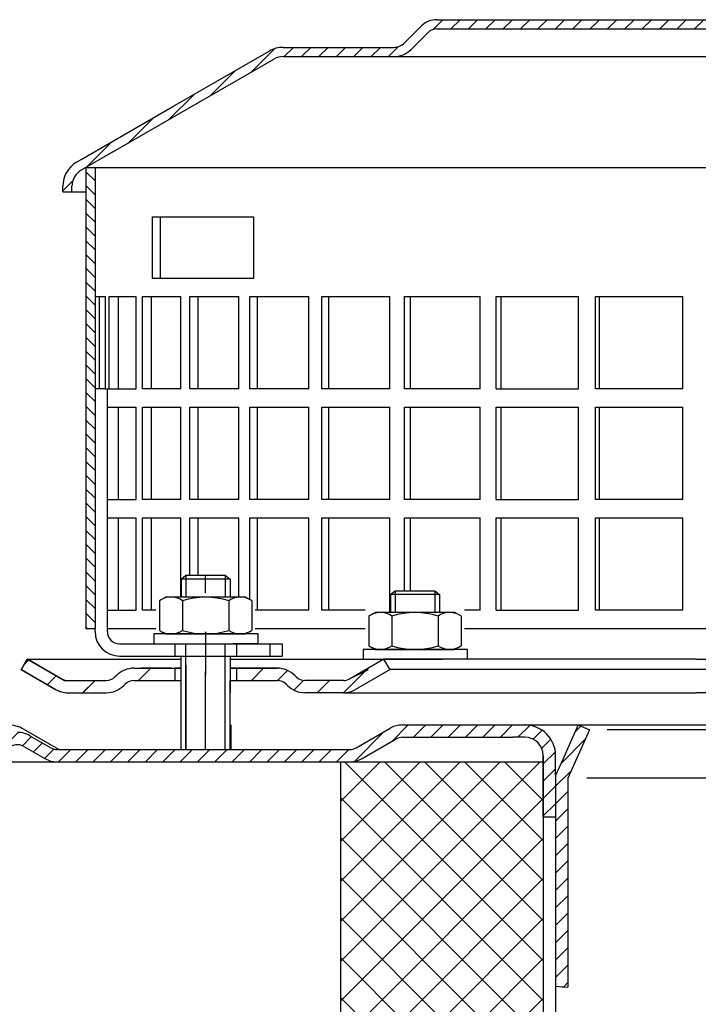
# Model space of a CAD drawing. Units: millimetres. Extents: x 2302 to 2786, y 1406 to 1755.
# Drawn here: x 2357 to 2468, y 1589 to 1749 of the extents above; entities that cross this region are included whole.
import ezdxf

# ---------------------------------------------------------------- set-up
doc = ezdxf.new("R2010")
doc.units = ezdxf.units.MM
doc.linetypes.add('STRICHLINIE', pattern=[19.049999999999997, 12.7, -6.349999999999997])
doc.linetypes.add('STRICHPUNKT', pattern=[25.399999999999995, 12.7, -6.349999999999997, 0, -6.349999999999997])
doc.layers.add('AM_5', color=3, linetype='Continuous', lineweight=25)
doc.layers.add('AM_8', color=1, linetype='Continuous', lineweight=25)
doc.layers.add('P-0000', color=7, linetype='Continuous')
doc.layers.add('P-1DEE', color=7, linetype='Continuous')
doc.styles.get("Standard").update_dxf_attribs({"font": 'ISOCP.SHX'})
doc.dimstyles.new('AM_DIN$0', dxfattribs={"dimtxt": 3.5, "dimasz": 3.5, "dimexe": 1, "dimexo": 1, "dimgap": 1.5, "dimtad": 1, "dimdsep": 46, "dimtxsty": 'STANDARD', "dimcen": 0, "dimclrd": 256, "dimclre": 256, "dimclrt": 2, "dimadec": 0, "dimazin": 2, "dimtp": 0.1, "dimtm": 0.1, "dimtfac": 0.71, "dimtdec": 3, "dimtmove": 0, "dimatfit": 3, "dimfxl": 1, "dimlwd": -1, "dimlwe": -1, "dimarcsym": 0})
pattern_1 = [(45, (2444.540029765462, 1774.096586554694), (-1.414213562373094, 1.414213562373094), [])]

# ---------------------------------------------------------------- blocks, each defined once
blk = doc.blocks.new('*D3')
at = {"layer": 'AM_5', "linetype": 'ByBlock'}
for p, q in [((2337.779647738388, 1628.05496976189), (2313.786454591657, 1628.05496976189)), ((2314.786454591656, 1485.559798695888), (2314.786454591656, 1623.05496976189)), ((2461.523157780358, 1480.559798695888), (2313.786454591657, 1480.559798695888))]:
    blk.add_line(p, q, dxfattribs=at)
at = {"layer": 'AM_5'}
for points in [[(2313.953121258323, 1623.05496976189), (2315.61978792499, 1623.05496976189), (2314.786454591656, 1628.05496976189)], [(2313.953121258323, 1485.559798695888), (2315.61978792499, 1485.559798695888), (2314.786454591656, 1480.559798695888)]]:
    blk.add_solid(points, dxfattribs=at)
at = {"layer": 'Defpoints', "color": 0}
for p in [(2314.786454591656, 1628.05496976189), (2338.779647738388, 1628.05496976189), (2462.523157780358, 1480.559798695888)]:
    blk.add_point(p, dxfattribs=at)
at = {"layer": 'AM_5', "color": 2, "insert": (2308.286454591656, 1556.941557243691), "char_height": 10, "attachment_point": 5, "rotation": 90}
blk.add_mtext('147.5', dxfattribs=at)

msp = doc.modelspace()

# ---------------------------------------------------------------- hatches: boundary and pattern name
at = {"layer": 'AM_8'}
h = msp.add_hatch(dxfattribs=at)
h.set_pattern_fill('ANSI31', color=256, scale=0.5, style=0)
h.set_pattern_definition([(135, (3007.403243271824, 887.1348195539322), (1.122532015133643, 1.122532015133643), [])])
h.paths.add_polyline_path([(2368.016621336261, 1706.760889666835), (2368.016621336261, 1724.760889666835), (2369.516621336261, 1724.760889666835), (2369.516621336261, 1649.760889666835), (2368.016621336261, 1649.760889666835), (2368.016621336261, 1664.760889666835)])
h = msp.add_hatch(dxfattribs=at)
h.set_pattern_fill('_U', color=256, scale=4.599999999999996, angle=45, style=0, double=1, pattern_type=0)
h.set_pattern_definition([(45, (2165.781632033533, 2002.484460890835), (-3.252691193458116, 3.252691193458118), []), (135, (2165.781632033533, 2002.484460890835), (-3.252691193458118, -3.252691193458116), [])])
h.paths.add_polyline_path([(2442.423157780357, 1479.109098290035), (2442.423157780357, 1628.05496976189), (2409.423157780358, 1628.054969761889), (2409.423157780353, 1446.109098290037)])
at = {"layer": 'P-0000', "linetype": 'Continuous'}
h = msp.add_hatch(dxfattribs=at)
h.set_pattern_fill('_U', color=3, scale=5, angle=44.99999999999999, style=0, pattern_type=0)
h.set_pattern_definition([(45, (2444.466036083655, 1779.886855161208), (-3.535533905932736, 3.535533905932738), [])])
edge = h.paths.add_edge_path()
edge.add_arc((2371.342309849056, 1643.260889666832), 2, 270, 315.0000000000351)
edge.add_line((2372.756523411431, 1641.846676104459), (2372.99916409855, 1642.089316791579))
edge.add_arc((2375.827591223296, 1639.260889666832), 4, 90.00000000002609, 135.0000000000008, ccw=False)
edge.add_line((2375.827591223294, 1643.260889666832), (2378.26519393652, 1643.260889666832))
edge.add_line((2378.26519393652, 1643.260889666832), (2379.675522465381, 1643.260889666832))
edge.add_line((2379.675522465381, 1643.260889666832), (2382.49916409855, 1643.260889666832))
edge.add_line((2382.49916409855, 1643.260889666832), (2382.49916409855, 1641.260889666833))
edge.add_line((2382.49916409855, 1641.260889666833), (2375.827591223296, 1641.260889666833))
edge.add_line((2375.827591223296, 1641.260889666833), (2374.99916409855, 1641.260889666833))
edge.add_line((2374.99916409855, 1641.260889666833), (2374.413377660923, 1640.675103229206))
edge.add_line((2374.413377660923, 1640.675103229207), (2374.170736973802, 1640.432462542088))
edge.add_arc((2371.342309849056, 1643.260889666832), 4, 270, 315.00000000001785, ccw=False)
edge.add_line((2371.342309849056, 1639.260889666832), (2365.097240309903, 1639.260889666832))
edge.add_arc((2365.097240309902, 1643.260889666832), 4.000000000000401, 240.0000000000033, 270, ccw=False)
edge.add_line((2363.097240309902, 1639.796788051695), (2357.49916409855, 1643.028838859265))
edge.add_line((2357.499164098551, 1643.028838859265), (2358.49916409855, 1644.760889666833))
edge.add_line((2358.49916409855, 1644.760889666833), (2364.097240309903, 1641.528838859265))
edge.add_arc((2365.097240309902, 1643.260889666832), 1.999999999999425, 239.9999999999905, 270)
edge.add_line((2365.097240309902, 1641.260889666833), (2371.342309849055, 1641.260889666833))
h = msp.add_hatch(dxfattribs=at)
h.set_pattern_fill('_U', color=3, scale=5, angle=44.99999999999999, style=0, pattern_type=0)
h.set_pattern_definition([(44.99999999999827, (2444.500950559084, 1779.918002518124), (-3.535533905932628, 3.535533905932843), [])])
edge = h.paths.add_edge_path()
edge.add_arc((2371.377224324481, 1643.29203702375), 2, 269.9999999999983, 315.0000000000334)
edge.add_line((2372.791437886855, 1641.877823461377), (2373.034078573974, 1642.120464148497))
edge.add_arc((2375.86250569872, 1639.29203702375), 4, 90.0000000000245, 134.9999999999992, ccw=False)
edge.add_line((2375.862505698719, 1643.29203702375), (2378.300108411947, 1643.29203702375))
edge.add_line((2378.300108411947, 1643.29203702375), (2379.710436940805, 1643.29203702375))
edge.add_line((2379.710436940805, 1643.29203702375), (2382.534078573974, 1643.29203702375))
edge.add_line((2382.534078573974, 1643.29203702375), (2382.534078573974, 1641.29203702375))
edge.add_line((2382.534078573974, 1641.29203702375), (2375.862505698721, 1641.292037023751))
edge.add_line((2375.86250569872, 1641.29203702375), (2375.034078573973, 1641.292037023751))
edge.add_line((2375.034078573974, 1641.292037023751), (2374.448292136348, 1640.706250586124))
edge.add_line((2374.448292136347, 1640.706250586124), (2374.205651449226, 1640.463609899006))
edge.add_arc((2371.377224324481, 1643.29203702375), 4, 269.9999999999983, 315.00000000001614, ccw=False)
edge.add_line((2371.377224324481, 1639.29203702375), (2365.132154785329, 1639.292037023751))
edge.add_arc((2365.132154785329, 1643.29203702375), 4.000000000000401, 240.0000000000016, 269.9999999999983, ccw=False)
edge.add_line((2363.132154785327, 1639.827935408613), (2357.534078573976, 1643.059986216182))
edge.add_line((2357.534078573976, 1643.059986216182), (2358.534078573975, 1644.792037023751))
edge.add_line((2358.534078573975, 1644.792037023751), (2364.132154785328, 1641.559986216182))
edge.add_arc((2365.132154785329, 1643.29203702375), 1.999999999999425, 239.9999999999888, 269.9999999999983)
edge.add_line((2365.132154785329, 1641.292037023751), (2371.377224324481, 1641.292037023751))
h = msp.add_hatch(dxfattribs=at)
h.set_pattern_fill('_U', color=3, scale=3, angle=44.99999999999999, style=0, pattern_type=0)
h.set_pattern_definition([(45, (2444.466036083654, 1779.918002518122), (-2.121320343559641, 2.121320343559641), [])])
edge = h.paths.add_edge_path()
edge.add_line((2416.499164098549, 1644.792037023746), (2410.901087887198, 1641.559986216178))
edge.add_line((2410.901087887197, 1641.559986216179), (2410.436986272058, 1641.292037023747))
edge.add_line((2410.436986272058, 1641.292037023745), (2409.901087887197, 1641.292037023745))
edge.add_line((2409.901087887197, 1641.292037023745), (2403.656018348041, 1641.292037023745))
edge.add_line((2403.656018348041, 1641.292037023745), (2402.827591223295, 1641.292037023745))
edge.add_line((2402.827591223295, 1641.292037023745), (2402.24180478567, 1641.877823461373))
edge.add_line((2402.24180478567, 1641.877823461373), (2401.999164098549, 1642.120464148493))
edge.add_arc((2399.170736973802, 1639.292037023747), 4.000000000000613, 44.99999999999911, 89.99999999999999)
edge.add_line((2399.170736973802, 1643.292037023746), (2392.49916409855, 1643.292037023746))
edge.add_line((2392.49916409855, 1643.292037023746), (2392.49916409855, 1641.292037023747))
edge.add_line((2392.49916409855, 1641.292037023745), (2399.170736973802, 1641.292037023745))
edge.add_line((2399.170736973802, 1641.292037023745), (2399.99916409855, 1641.292037023745))
edge.add_line((2399.99916409855, 1641.292037023745), (2400.584950536175, 1640.70625058612))
edge.add_line((2400.584950536174, 1640.70625058612), (2400.827591223296, 1640.463609899002))
edge.add_arc((2403.656018348041, 1643.292037023746), 3.999999999999423, 224.9999999999822, 270)
edge.add_line((2403.656018348041, 1639.292037023747), (2409.901087887197, 1639.292037023747))
edge.add_arc((2409.901087887197, 1643.292037023746), 4, 270, 299.9999999999967)
edge.add_line((2411.901087887196, 1639.827935408609), (2417.49916409855, 1643.059986216178))
edge.add_line((2417.49916409855, 1643.059986216178), (2416.499164098549, 1644.792037023746))
h = msp.add_hatch(dxfattribs=at)
h.set_pattern_fill('_U', color=3, scale=2, angle=45, style=0, pattern_type=0)
h.set_pattern_definition(pattern_1)
edge = h.paths.add_edge_path()
edge.add_line((2354.797414691354, 1629.554969761889), (2353.383201128981, 1630.969183324263))
edge.add_line((2353.383201128981, 1630.969183324263), (2354.085762373733, 1631.671744569015))
edge.add_arc((2356.91418949848, 1628.843317444269), 4, 90, 135.0000000000008, ccw=False)
edge.add_arc((2356.91418949848, 1628.843317444269), 3.999999999998728, 59.999999999989484, 90, ccw=False)
edge.add_line((2358.914189498479, 1632.307419059405), (2362.351444508112, 1630.322918954322))
edge.add_arc((2363.351444508112, 1632.05496976189), 1.999999999999324, 239.9999999999888, 270)
edge.add_line((2363.351444508112, 1630.054969761889), (2363.629647738389, 1630.054969761889))
edge.add_line((2363.629647738389, 1630.054969761889), (2383.573157780347, 1630.054969761889))
edge.add_line((2383.573157780347, 1630.054969761889), (2384.373157780346, 1630.054969761889))
edge.add_line((2384.373157780346, 1630.054969761889), (2388.862754024112, 1630.054969761889))
edge.add_line((2388.862754024112, 1630.054969761889), (2391.529647738388, 1630.054969761889))
edge.add_line((2391.529647738388, 1630.054969761889), (2410.965546123251, 1630.054969761889))
edge.add_arc((2410.965546123251, 1632.05496976189), 2, 270, 300.0000000000111)
edge.add_line((2411.96554612325, 1630.322918954322), (2412.304731133037, 1630.518747511025))
edge.add_line((2412.304731133036, 1630.518747511025), (2417.501444508113, 1633.519071377028))
edge.add_arc((2419.501444508114, 1630.054969761889), 4, 90, 119.9999999999969, ccw=False)
edge.add_line((2419.501444508114, 1634.05496976189), (2437.485366310879, 1634.05496976189))
edge.add_line((2437.485366310879, 1634.05496976189), (2439.423157780356, 1634.05496976189))
edge.add_arc((2439.423157780356, 1629.054969761889), 5.000000000000311, 0, 90.00000000000227, ccw=False)
edge.add_line((2444.423157780356, 1629.054969761889), (2444.423157780356, 1619.05496976189))
edge.add_line((2444.423157780356, 1619.05496976189), (2442.423157780357, 1619.05496976189))
edge.add_line((2442.423157780357, 1619.05496976189), (2442.423157780357, 1628.05496976189))
edge.add_line((2442.423157780357, 1628.05496976189), (2442.423157780357, 1629.054969761889))
edge.add_arc((2439.423157780356, 1629.054969761889), 3, 0, 90)
edge.add_line((2439.423157780356, 1632.05496976189), (2437.485366310879, 1632.05496976189))
edge.add_line((2437.485366310879, 1632.05496976189), (2419.501444508114, 1632.05496976189))
edge.add_arc((2419.501444508114, 1630.054969761889), 2, 90, 119.9999999999826)
edge.add_line((2418.501444508113, 1631.78702056946), (2412.965546123249, 1628.590868146751))
edge.add_arc((2410.965546123251, 1632.05496976189), 4, 270, 299.99999999999824, ccw=False)
edge.add_line((2410.965546123251, 1628.05496976189), (2388.862754024112, 1628.05496976189))
edge.add_line((2388.862754024112, 1628.05496976189), (2363.351444508112, 1628.05496976189))
edge.add_arc((2363.351444508112, 1632.05496976189), 4.000000000000205, 240.0000000000017, 270, ccw=False)
edge.add_line((2361.351444508112, 1628.590868146751), (2357.91418949848, 1630.575368251837))
edge.add_arc((2356.91418949848, 1628.843317444269), 1.999999999999401, 59.99999999999008, 135.000000000004)
edge.add_line((2355.499975936107, 1630.257531006642), (2354.797414691354, 1629.554969761889))
h = msp.add_hatch(dxfattribs=at)
h.set_pattern_fill('_U', color=3, scale=2, angle=45, style=0, pattern_type=0)
h.set_pattern_definition(pattern_1)
h.paths.add_polyline_path([(2446.423157780355, 1591.389654980051), (2444.423157780355, 1591.553240500717), (2444.423157780355, 1606.05496976189), (2444.423157780356, 1625.805480890414), (2445.596984368821, 1628.441938574294), (2446.368143072763, 1630.173989381862), (2448.096066865069, 1634.05496976189), (2449.923157780358, 1633.241496475737), (2446.423157780355, 1625.380367767076), (2446.423157780355, 1606.389654980051)])
at = {"layer": 'P-1DEE', "linetype": 'Continuous'}
h = msp.add_hatch(dxfattribs=at)
h.set_pattern_fill('_U', color=3, scale=2, angle=-45, style=0, pattern_type=0)
h.set_pattern_definition([(225, (2345.122583679358, 1676.3543184983), (-1.414213562373094, 1.414213562373094), [])])
edge = h.paths.add_edge_path()
edge.add_line((2503.766621336262, 1748.823811521175), (2503.766621336262, 1747.323811521175))
edge.add_line((2503.766621336262, 1747.323811521175), (2425.091830655784, 1747.323811521175))
edge.add_arc((2425.091830655784, 1745.323811521175), 2.000000000000206, 449.9999999999968, 494.8425437461824)
edge.add_line((2423.681508871538, 1746.741906181232), (2420.912044875314, 1743.98762220106))
edge.add_arc((2418.091401306823, 1746.823811521175), 4.000000000000225, 269.9999999999918, 314.8425437461789, ccw=False)
edge.add_line((2418.091401306822, 1742.823811521175), (2400.106367298417, 1742.823811521176))
edge.add_arc((2400.106367298417, 1739.823811521175), 3.000000000000651, 450.0000000000021, 479.9999999999946)
edge.add_line((2398.606367298417, 1742.421887732529), (2372.525702136108, 1727.364208687732))
edge.add_line((2372.525702136108, 1727.364208687732), (2367.266621336262, 1724.327876964943))
edge.add_arc((2368.766621336261, 1721.72980075359), 2.999999999999998, 479.9999999999926, 540)
edge.add_line((2365.766621336261, 1721.72980075359), (2365.766621336261, 1720.823811521175))
edge.add_line((2365.766621336261, 1720.823811521175), (2364.266621336261, 1720.823811521175))
edge.add_line((2364.266621336262, 1720.823811521175), (2364.266621336262, 1721.729800753589))
edge.add_arc((2368.766621336261, 1721.729800753589), 4.49999999999969, 479.9999999999971, 539.9999999999928, ccw=False)
edge.add_line((2366.516621336262, 1725.626915070619), (2397.856367298417, 1743.720925838204))
edge.add_arc((2400.106367298418, 1739.823811521175), 4.499999999999683, 450.00000000001444, 480.0000000000192, ccw=False)
edge.add_line((2400.106367298417, 1744.323811521175), (2418.091401306822, 1744.323811521176))
edge.add_arc((2418.091401306822, 1746.823811521175), 2.499999999998974, 269.9999999999974, 314.8425437461851)
edge.add_line((2419.85430353713, 1745.051193196104), (2422.623767533355, 1747.805477176274))
edge.add_arc((2425.091830655786, 1745.323811521175), 3.499999999999578, 450.00000000001677, 494.842543746204, ccw=False)
edge.add_line((2425.091830655784, 1748.823811521175), (2503.766621336262, 1748.823811521175))

# ---------------------------------------------------------------- linework, layer by layer
for p, q in [((2369.516621336261, 1724.760889666835), (2369.516621336261, 1649.760889666835)), ((2357.534078573976, 1643.059986216182), (2358.534078573975, 1644.79203702375)), ((2383.499164098548, 1639.260889666832), (2383.499164098548, 1645.260889666835)), ((2383.499164098549, 1639.260889666832), (2383.499164098549, 1645.251442551789)), ((2383.442627654458, 1643.292037023746), (2383.442627654458, 1630.054969761889)), ((2383.499164098548, 1637.792037023745), (2383.499164098548, 1643.792037023748)), ((2410.901087887197, 1641.559986216178), (2413.986474041272, 1643.059986216178)), ((2391.442627654461, 1641.292037023745), (2391.442627654459, 1630.054969761889)), ((2383.442627654458, 1635.786117118804), (2383.442627654458, 1633.786117118804)), ((2409.423157780358, 1628.054969761889), (2409.423157780353, 1446.109098290037)), ((2442.423157780357, 1629.054969761889), (2442.423157780357, 1479.109098290035))]:
    msp.add_line(p, q)
at = {"layer": 'P-0000', "color": 7, "linetype": 'Continuous'}
for p, q in [((2368.016621336261, 1724.760889666835), (2497.766621336262, 1724.760889666835)), ((2368.016621336261, 1724.760889666835), (2368.016621336261, 1706.760889666835)), ((2378.825321853395, 1716.760889666835), (2380.134173039305, 1716.760889666835)), ((2378.825321853395, 1716.760889666835), (2378.825321853395, 1706.760889666835)), ((2380.134173039305, 1706.760889666835), (2380.134173039305, 1716.760889666835)), ((2380.134173039305, 1716.760889666835), (2395.325321853395, 1716.760889666835)), ((2395.325321853395, 1706.760889666835), (2395.325321853395, 1716.760889666835)), ((2368.016621336261, 1706.760889666835), (2368.016621336261, 1649.760889666835)), ((2378.825321853395, 1706.760889666835), (2380.134173039305, 1706.760889666835)), ((2380.134173039305, 1706.760889666835), (2395.325321853395, 1706.760889666835)), ((2369.516621336261, 1703.760889666835), (2370.243790436111, 1703.760889666835)), ((2370.243790436111, 1688.760889666835), (2370.243790436111, 1703.760889666835)), ((2370.243790436111, 1703.760889666835), (2371.149035729124, 1703.760889666835)), ((2371.149035729124, 1703.760889666835), (2371.149035729124, 1688.760889666835)), ((2371.826032664956, 1688.760889666835), (2371.826032664956, 1703.760889666835)), ((2371.826032664956, 1703.760889666835), (2373.283939722099, 1703.760889666835)), ((2373.283939722099, 1703.760889666835), (2373.283939722099, 1688.760889666835)), ((2373.283939722099, 1703.760889666835), (2376.180507402013, 1703.760889666835)), ((2376.180507402014, 1688.760889666835), (2376.180507402013, 1703.760889666835)), ((2377.242289683799, 1688.760889666835), (2377.242289683799, 1703.760889666835)), ((2377.242289683799, 1703.760889666835), (2378.640348597086, 1703.760889666835)), ((2378.640348597086, 1703.760889666835), (2378.640348597087, 1688.760889666835)), ((2378.640348597086, 1703.760889666835), (2383.476820325618, 1703.760889666835)), ((2383.476820325618, 1688.760889666835), (2383.476820325618, 1703.760889666835)), ((2384.904539755564, 1688.760889666835), (2384.904539755564, 1703.760889666835)), ((2384.904539755564, 1703.760889666835), (2386.217932922201, 1703.760889666835)), ((2386.217932922201, 1703.760889666835), (2386.217932922201, 1688.760889666835)), ((2386.217932922201, 1703.760889666835), (2392.908454209852, 1703.760889666835)), ((2392.908454209852, 1688.760889666835), (2392.908454209852, 1703.760889666835)), ((2394.676766667351, 1688.760889666835), (2394.676766667351, 1703.760889666835)), ((2394.676766667351, 1703.760889666835), (2395.882179426124, 1703.760889666835)), ((2395.882179426124, 1703.760889666835), (2395.882179426124, 1688.760889666835)), ((2395.882179426124, 1703.760889666835), (2404.307983675699, 1703.760889666835)), ((2404.307983675699, 1688.760889666835), (2404.307983675699, 1703.760889666835)), ((2406.385499012762, 1688.760889666835), (2406.385499012762, 1703.760889666835)), ((2406.385499012762, 1703.760889666835), (2407.461533513574, 1703.760889666835)), ((2407.461533513574, 1703.760889666835), (2407.461533513574, 1688.760889666835)), ((2407.461533513574, 1703.760889666835), (2417.473050302038, 1703.760889666835)), ((2417.473050302038, 1688.760889666835), (2417.473050302038, 1703.760889666835)), ((2419.822889564604, 1688.760889666835), (2419.822889564604, 1703.760889666835)), ((2419.822889564604, 1703.760889666835), (2420.750444611805, 1703.760889666835)), ((2420.750444611805, 1703.760889666835), (2420.750444611805, 1688.760889666835)), ((2420.750444611805, 1703.760889666835), (2432.16995478536, 1703.760889666835)), ((2432.16995478536, 1688.760889666835), (2432.16995478536, 1703.760889666835)), ((2434.750404868999, 1688.760889666835), (2434.750404868999, 1703.760889666835)), ((2434.750404868999, 1703.760889666835), (2435.513014995708, 1703.760889666835)), ((2435.513014995708, 1703.760889666835), (2435.513014995708, 1688.760889666835)), ((2435.513014995708, 1703.760889666835), (2448.13780544627, 1703.760889666835)), ((2448.13780544627, 1688.760889666835), (2448.13780544627, 1703.760889666835)), ((2450.90305956516, 1688.760889666835), (2450.90305956516, 1703.760889666835)), ((2450.90305956516, 1703.760889666835), (2451.487187319537, 1703.760889666835)), ((2451.487187319537, 1703.760889666835), (2451.487187319537, 1688.760889666835)), ((2451.487187319537, 1703.760889666835), (2465.09314944067, 1703.760889666835)), ((2465.09314944067, 1688.760889666835), (2465.09314944067, 1703.760889666835)), ((2368.016621336261, 1700.760889666835), (2368.016621336261, 1685.760889666835)), ((2371.149035729124, 1688.760889666835), (2369.516621336261, 1688.760889666835)), ((2371.149035729124, 1688.760889666835), (2373.283939722099, 1688.760889666835)), ((2371.516621336262, 1649.760889666835), (2371.516621336262, 1688.760889666835)), ((2371.826032664956, 1688.760889666835), (2371.92786573834, 1688.760889666835)), ((2373.283939722099, 1688.760889666835), (2376.180507402014, 1688.760889666835)), ((2378.640348597087, 1688.760889666835), (2377.242289683799, 1688.760889666835)), ((2383.476820325618, 1688.760889666835), (2378.640348597087, 1688.760889666835)), ((2386.217932922201, 1688.760889666835), (2384.904539755564, 1688.760889666835)), ((2392.908454209852, 1688.760889666835), (2386.217932922201, 1688.760889666835)), ((2395.882179426124, 1688.760889666835), (2394.676766667351, 1688.760889666835)), ((2404.307983675699, 1688.760889666835), (2395.882179426124, 1688.760889666835)), ((2407.461533513574, 1688.760889666835), (2406.385499012762, 1688.760889666835)), ((2417.473050302038, 1688.760889666835), (2407.461533513574, 1688.760889666835)), ((2420.750444611805, 1688.760889666835), (2419.822889564604, 1688.760889666835)), ((2432.16995478536, 1688.760889666835), (2420.750444611805, 1688.760889666835)), ((2434.750404868999, 1688.760889666835), (2435.513014995708, 1688.760889666835)), ((2435.513014995708, 1688.760889666835), (2448.13780544627, 1688.760889666835)), ((2451.487187319537, 1688.760889666835), (2450.90305956516, 1688.760889666835)), ((2465.09314944067, 1688.760889666835), (2451.487187319537, 1688.760889666835)), ((2371.516621336262, 1685.760889666835), (2373.283939722099, 1685.760889666835)), ((2373.283939722099, 1685.760889666835), (2373.283939722099, 1670.760889666835)), ((2373.283939722099, 1685.760889666835), (2376.180507402014, 1685.760889666835)), ((2376.180507402014, 1670.760889666835), (2376.180507402014, 1685.760889666835)), ((2377.242289683799, 1670.760889666835), (2377.242289683799, 1685.760889666835)), ((2377.242289683799, 1685.760889666835), (2378.640348597087, 1685.760889666835)), ((2378.640348597087, 1685.760889666835), (2378.640348597087, 1670.760889666835)), ((2378.640348597087, 1685.760889666835), (2383.476820325618, 1685.760889666835)), ((2383.476820325618, 1670.760889666835), (2383.476820325618, 1685.760889666835)), ((2384.904539755564, 1670.760889666835), (2384.904539755564, 1685.760889666835)), ((2384.904539755564, 1685.760889666835), (2386.217932922201, 1685.760889666835)), ((2386.217932922201, 1685.760889666835), (2386.217932922201, 1670.760889666835)), ((2386.217932922201, 1685.760889666835), (2392.908454209852, 1685.760889666835)), ((2392.908454209852, 1670.760889666835), (2392.908454209852, 1685.760889666835)), ((2394.676766667351, 1670.760889666835), (2394.676766667351, 1685.760889666835)), ((2394.676766667351, 1685.760889666835), (2395.882179426124, 1685.760889666835)), ((2395.882179426124, 1685.760889666835), (2395.882179426124, 1670.760889666835)), ((2395.882179426124, 1685.760889666835), (2404.307983675699, 1685.760889666835)), ((2404.307983675699, 1670.760889666835), (2404.307983675699, 1685.760889666835)), ((2406.385499012762, 1670.760889666835), (2406.385499012762, 1685.760889666835)), ((2406.385499012762, 1685.760889666835), (2407.461533513574, 1685.760889666835)), ((2407.461533513574, 1685.760889666835), (2407.461533513574, 1670.760889666835)), ((2407.461533513574, 1685.760889666835), (2417.473050302038, 1685.760889666835)), ((2417.473050302038, 1670.760889666835), (2417.473050302038, 1685.760889666835)), ((2419.822889564604, 1670.760889666835), (2419.822889564604, 1685.760889666835)), ((2419.822889564604, 1685.760889666835), (2420.750444611805, 1685.760889666835)), ((2420.750444611805, 1685.760889666835), (2420.750444611805, 1670.760889666835)), ((2420.750444611805, 1685.760889666835), (2432.16995478536, 1685.760889666835)), ((2432.16995478536, 1670.760889666835), (2432.16995478536, 1685.760889666835)), ((2434.750404868999, 1670.760889666835), (2434.750404868999, 1685.760889666835)), ((2434.750404868999, 1685.760889666835), (2435.513014995708, 1685.760889666835)), ((2435.513014995708, 1685.760889666835), (2435.513014995708, 1670.760889666835)), ((2435.513014995708, 1685.760889666835), (2448.13780544627, 1685.760889666835)), ((2448.13780544627, 1670.760889666835), (2448.13780544627, 1685.760889666835)), ((2450.90305956516, 1670.760889666835), (2450.90305956516, 1685.760889666835)), ((2450.90305956516, 1685.760889666835), (2451.487187319537, 1685.760889666835)), ((2451.487187319537, 1685.760889666835), (2451.487187319537, 1670.760889666835)), ((2451.487187319537, 1685.760889666835), (2465.09314944067, 1685.760889666835)), ((2465.09314944067, 1670.760889666835), (2465.09314944067, 1685.760889666835)), ((2371.516621336262, 1670.760889666835), (2373.283939722099, 1670.760889666835)), ((2373.283939722099, 1670.760889666835), (2376.180507402014, 1670.760889666835)), ((2378.640348597087, 1670.760889666835), (2377.242289683799, 1670.760889666835)), ((2383.476820325618, 1670.760889666835), (2378.640348597087, 1670.760889666835)), ((2386.217932922201, 1670.760889666835), (2384.904539755564, 1670.760889666835)), ((2392.908454209852, 1670.760889666835), (2386.217932922201, 1670.760889666835)), ((2395.882179426124, 1670.760889666835), (2394.676766667351, 1670.760889666835)), ((2404.307983675699, 1670.760889666835), (2395.882179426124, 1670.760889666835)), ((2407.461533513574, 1670.760889666835), (2406.385499012762, 1670.760889666835)), ((2417.473050302038, 1670.760889666835), (2407.461533513574, 1670.760889666835)), ((2420.750444611805, 1670.760889666835), (2419.822889564604, 1670.760889666835)), ((2432.16995478536, 1670.760889666835), (2420.750444611805, 1670.760889666835)), ((2434.750404868999, 1670.760889666835), (2435.513014995708, 1670.760889666835)), ((2435.513014995708, 1670.760889666835), (2448.13780544627, 1670.760889666835)), ((2451.487187319537, 1670.760889666835), (2450.90305956516, 1670.760889666835)), ((2465.09314944067, 1670.760889666835), (2451.487187319537, 1670.760889666835)), ((2371.516621336262, 1667.760889666835), (2373.283939722099, 1667.760889666835)), ((2373.283939722099, 1667.760889666835), (2373.283939722099, 1652.760889666835)), ((2373.283939722099, 1667.760889666835), (2376.180507402014, 1667.760889666835)), ((2376.180507402014, 1652.760889666835), (2376.180507402014, 1667.760889666835)), ((2377.242289683799, 1652.760889666835), (2377.242289683799, 1667.760889666835)), ((2377.242289683799, 1667.760889666835), (2378.640348597087, 1667.760889666835)), ((2378.640348597087, 1667.760889666835), (2378.640348597087, 1652.760889666835)), ((2378.640348597087, 1667.760889666835), (2383.476820325618, 1667.760889666835)), ((2383.476820325618, 1654.860889666833), (2383.476820325618, 1667.760889666835)), ((2384.904539755564, 1658.408171106547), (2384.904539755564, 1667.760889666835)), ((2384.904539755564, 1667.760889666835), (2386.217932922201, 1667.760889666835)), ((2386.217932922201, 1667.760889666835), (2386.217932922201, 1658.408171106547)), ((2386.217932922201, 1667.760889666835), (2392.908454209852, 1667.760889666835)), ((2392.908454209852, 1654.860889666833), (2392.908454209852, 1667.760889666835)), ((2394.676766667351, 1654.479494915951), (2394.676766667351, 1667.760889666835)), ((2394.676766667351, 1667.760889666835), (2395.882179426124, 1667.760889666835)), ((2395.882179426124, 1667.760889666835), (2395.882179426124, 1652.760889666835)), ((2395.882179426124, 1667.760889666835), (2404.307983675699, 1667.760889666835)), ((2404.307983675699, 1652.760889666835), (2404.307983675699, 1667.760889666835)), ((2406.385499012762, 1652.760889666835), (2406.385499012762, 1667.760889666835)), ((2406.385499012762, 1667.760889666835), (2407.461533513574, 1667.760889666835)), ((2407.461533513574, 1667.760889666835), (2407.461533513574, 1652.760889666835)), ((2407.461533513574, 1667.760889666835), (2417.473050302038, 1667.760889666835)), ((2417.473050302038, 1652.36088966683), (2417.473050302038, 1667.760889666835)), ((2419.822889564604, 1655.908171106545), (2419.822889564604, 1667.760889666835)), ((2419.822889564604, 1667.760889666835), (2420.750444611805, 1667.760889666835)), ((2420.750444611805, 1667.760889666835), (2420.750444611805, 1655.908171106545)), ((2420.750444611805, 1667.760889666835), (2432.16995478536, 1667.760889666835)), ((2432.16995478536, 1652.760889666835), (2432.16995478536, 1667.760889666835)), ((2434.750404868999, 1652.760889666835), (2434.750404868999, 1667.760889666835)), ((2434.750404868999, 1667.760889666835), (2435.513014995708, 1667.760889666835)), ((2435.513014995708, 1667.760889666835), (2435.513014995708, 1652.760889666835)), ((2435.513014995708, 1667.760889666835), (2448.13780544627, 1667.760889666835)), ((2448.13780544627, 1652.760889666835), (2448.13780544627, 1667.760889666835)), ((2450.90305956516, 1652.760889666835), (2450.90305956516, 1667.760889666835)), ((2450.90305956516, 1667.760889666835), (2451.487187319537, 1667.760889666835)), ((2451.487187319537, 1667.760889666835), (2451.487187319537, 1652.760889666835)), ((2451.487187319537, 1667.760889666835), (2465.09314944067, 1667.760889666835)), ((2465.09314944067, 1652.760889666835), (2465.09314944067, 1667.760889666835)), ((2368.016621336261, 1664.760889666835), (2368.016621336261, 1649.760889666835)), ((2383.499164098548, 1657.808171106547), (2384.299164098548, 1658.408171106547)), ((2384.299164098548, 1658.408171106547), (2387.499164098549, 1658.408171106547)), ((2387.499164098549, 1658.408171106547), (2390.699164098549, 1658.408171106547)), ((2390.699164098549, 1658.408171106547), (2391.499164098548, 1657.808171106547)), ((2383.499164098548, 1657.808171106547), (2383.499164098549, 1654.860889666833)), ((2384.299164098548, 1657.808171106547), (2383.499164098548, 1657.808171106547)), ((2390.699164098549, 1657.808171106547), (2384.299164098548, 1657.808171106547)), ((2391.499164098548, 1657.808171106547), (2390.699164098549, 1657.808171106547)), ((2391.499164098548, 1657.808171106547), (2391.499164098548, 1654.860889666833)), ((2417.550557338885, 1655.308171106545), (2418.350557338885, 1655.908171106545)), ((2417.550557338885, 1655.308171106545), (2417.550557338885, 1652.36088966683)), ((2418.350557338885, 1655.308171106545), (2417.550557338885, 1655.308171106545)), ((2418.350557338885, 1655.908171106545), (2421.550557338886, 1655.908171106545)), ((2424.750557338887, 1655.308171106545), (2418.350557338885, 1655.308171106545)), ((2421.550557338886, 1655.908171106545), (2424.750557338887, 1655.908171106545)), ((2424.750557338887, 1655.908171106545), (2425.550557338886, 1655.308171106545)), ((2425.550557338886, 1655.308171106545), (2424.750557338887, 1655.308171106545)), ((2425.550557338886, 1655.308171106545), (2425.550557338886, 1652.36088966683)), ((2379.993610599084, 1654.280333083232), (2379.993610599084, 1650.74782885874)), ((2380.240282187742, 1654.433746101198), (2380.999164098549, 1654.860889666833)), ((2383.499164098548, 1654.860889666833), (2380.999164098549, 1654.860889666833)), ((2384.29916409855, 1654.860889666833), (2383.499164098548, 1654.860889666833)), ((2383.746387348816, 1654.280333083232), (2383.746387348816, 1650.74782885874)), ((2390.699164098549, 1654.860889666833), (2384.29916409855, 1654.860889666833)), ((2391.499164098548, 1654.860889666833), (2390.699164098549, 1654.860889666833)), ((2391.251940848281, 1654.280333083232), (2391.251940848281, 1650.74782885874)), ((2393.999164098548, 1654.860889666833), (2391.499164098548, 1654.860889666833)), ((2394.758046009357, 1654.433746101198), (2393.999164098548, 1654.860889666833)), ((2395.004717598014, 1654.280333083232), (2395.004717598014, 1650.74782885874)), ((2371.516621336262, 1652.760889666835), (2373.283939722099, 1652.760889666835)), ((2373.283939722099, 1652.760889666835), (2376.180507402014, 1652.760889666835)), ((2378.640348597087, 1652.760889666835), (2377.242289683799, 1652.760889666835)), ((2379.407903866801, 1652.760889666835), (2378.640348597087, 1652.760889666835)), ((2395.882179426124, 1652.760889666835), (2395.566903866801, 1652.760889666835)), ((2404.307983675699, 1652.760889666835), (2395.882179426124, 1652.760889666835)), ((2407.461533513574, 1652.760889666835), (2406.385499012762, 1652.760889666835)), ((2413.459297107138, 1652.760889666835), (2407.461533513574, 1652.760889666835)), ((2414.291675428077, 1651.933746101196), (2415.050557338885, 1652.36088966683)), ((2417.550557338885, 1652.36088966683), (2415.050557338885, 1652.36088966683)), ((2418.350557338886, 1652.36088966683), (2417.550557338885, 1652.36088966683)), ((2424.750557338887, 1652.36088966683), (2418.350557338886, 1652.36088966683)), ((2425.550557338886, 1652.36088966683), (2424.750557338887, 1652.36088966683)), ((2428.050557338885, 1652.36088966683), (2425.550557338886, 1652.36088966683)), ((2428.809439249695, 1651.933746101196), (2428.050557338885, 1652.36088966683)), ((2432.16995478536, 1652.760889666835), (2429.618297107138, 1652.760889666835)), ((2434.750404868999, 1652.760889666835), (2435.513014995708, 1652.760889666835)), ((2435.513014995708, 1652.760889666835), (2448.13780544627, 1652.760889666835)), ((2451.487187319537, 1652.760889666835), (2450.90305956516, 1652.760889666835)), ((2465.09314944067, 1652.760889666835), (2451.487187319537, 1652.760889666835)), ((2379.993610599084, 1650.74782885874), (2379.993610599084, 1649.441446250433)), ((2383.746387348816, 1650.74782885874), (2383.746387348816, 1649.441446250433)), ((2391.251940848281, 1650.74782885874), (2391.251940848281, 1649.441446250433)), ((2395.004717598014, 1650.74782885874), (2395.004717598014, 1649.441446250433)), ((2414.045003839419, 1651.78033308323), (2414.045003839419, 1648.247828858738)), ((2417.797780589153, 1651.78033308323), (2417.797780589153, 1648.247828858738)), ((2425.303334088617, 1651.78033308323), (2425.303334088617, 1648.247828858738)), ((2429.056110838351, 1651.78033308323), (2429.056110838351, 1648.247828858738)), ((2368.016621336261, 1649.760889666835), (2369.516621336261, 1649.760889666835)), ((2369.516621336261, 1649.260889666835), (2369.516621336261, 1649.760889666835)), ((2371.516621336262, 1649.260889666835), (2371.516621336262, 1649.760889666835)), ((2371.516621336262, 1649.760889666835), (2379.407903866801, 1649.760889666835)), ((2379.053465985127, 1648.860889666833), (2379.053465985127, 1648.760889666832)), ((2396.053465985127, 1648.860889666833), (2379.053465985127, 1648.860889666833)), ((2379.053465985127, 1648.760889666832), (2379.053465985127, 1647.260889666835)), ((2380.240282187742, 1649.288033232467), (2380.999164098549, 1648.860889666833)), ((2380.999164098549, 1648.860889666833), (2393.999164098548, 1648.860889666833)), ((2394.758046009357, 1649.288033232467), (2393.999164098548, 1648.860889666833)), ((2395.566903866801, 1649.760889666835), (2413.459297107138, 1649.760889666835)), ((2396.053465985127, 1648.760889666832), (2396.053465985127, 1648.860889666833)), ((2396.053465985127, 1647.260889666835), (2396.053465985127, 1648.760889666832)), ((2429.618297107138, 1649.760889666835), (2493.266621336263, 1649.760889666835)), ((2373.516621336261, 1647.260889666835), (2382.516621336261, 1647.260889666835)), ((2379.053465985127, 1647.260889666835), (2383.499164098548, 1647.260889666835)), ((2382.516621336261, 1647.260889666835), (2392.516621336262, 1647.260889666835)), ((2383.499164098548, 1647.260889666835), (2384.29916409855, 1647.260889666835)), ((2384.29916409855, 1647.260889666835), (2391.99916409855, 1647.260889666835)), ((2396.053465985127, 1647.260889666835), (2391.99916409855, 1647.260889666835)), ((2392.516621336262, 1647.260889666835), (2397.92786573834, 1647.260889666835)), ((2397.92786573834, 1647.260889666835), (2399.92786573834, 1647.260889666835)), ((2397.92786573834, 1647.260889666835), (2397.92786573834, 1645.260889666835)), ((2399.92786573834, 1647.260889666835), (2399.92786573834, 1645.260889666835)), ((2414.045003839419, 1648.247828858738), (2414.045003839419, 1646.941446250431)), ((2417.797780589153, 1648.247828858738), (2417.797780589153, 1646.941446250431)), ((2425.303334088617, 1648.247828858738), (2425.303334088617, 1646.941446250431)), ((2429.056110838351, 1648.247828858738), (2429.056110838351, 1646.941446250431)), ((2413.104859225463, 1646.360889666831), (2413.104859225463, 1646.260889666831)), ((2430.104859225464, 1646.360889666831), (2413.104859225463, 1646.360889666831)), ((2413.104859225463, 1646.260889666831), (2413.104859225463, 1644.760889666833)), ((2414.291675428077, 1646.788033232464), (2415.050557338885, 1646.360889666831)), ((2415.050557338885, 1646.360889666831), (2428.050557338885, 1646.360889666831)), ((2428.809439249695, 1646.788033232464), (2428.050557338885, 1646.360889666831)), ((2430.104859225464, 1646.260889666831), (2430.104859225464, 1646.360889666831)), ((2430.104859225464, 1644.760889666833), (2430.104859225464, 1646.260889666831)), ((2357.499164098551, 1643.028838859265), (2358.49916409855, 1644.760889666833)), ((2358.49916409855, 1644.760889666833), (2364.097240309902, 1641.528838859265)), ((2358.49916409855, 1644.760889666833), (2369.999164098557, 1644.760889666833)), ((2358.534078573975, 1644.792037023751), (2364.132154785328, 1641.559986216182)), ((2369.999164098557, 1644.760889666833), (2383.499164098549, 1644.760889666833)), ((2373.516621336261, 1645.260889666835), (2382.516621336261, 1645.260889666835)), ((2382.516621336261, 1645.260889666835), (2392.516621336262, 1645.260889666835)), ((2383.499164098549, 1645.251442551789), (2384.29916409855, 1645.251442551789)), ((2384.29916409855, 1645.251442551789), (2391.99916409855, 1645.251442551789)), ((2390.699164098549, 1645.260889666835), (2391.499164098548, 1645.260889666835)), ((2391.499164098548, 1645.260889666835), (2391.499164098548, 1639.260889666832)), ((2391.499164098548, 1645.260889666835), (2391.99916409855, 1645.260889666835)), ((2391.499164098549, 1645.251442551789), (2391.499164098549, 1641.260889666833)), ((2391.499164098549, 1644.760889666833), (2416.499164098549, 1644.760889666833)), ((2392.516621336262, 1645.260889666835), (2397.92786573834, 1645.260889666835)), ((2397.92786573834, 1645.260889666835), (2399.92786573834, 1645.260889666835)), ((2416.499164098549, 1644.760889666833), (2410.901087887198, 1641.528838859265)), ((2413.104859225465, 1644.760889666833), (2417.550557338886, 1644.760889666833)), ((2416.499164098549, 1644.760889666833), (2416.427197936048, 1644.760889666833)), ((2467.257892717405, 1644.760889666833), (2416.499164098549, 1644.760889666833)), ((2417.49916409855, 1643.028838859265), (2416.499164098549, 1644.760889666833)), ((2417.550557338886, 1644.760889666833), (2418.350557338886, 1644.760889666833)), ((2418.350557338886, 1644.760889666833), (2426.050557338887, 1644.760889666833)), ((2430.104859225464, 1644.760889666833), (2426.050557338887, 1644.760889666833)), ((2467.257892717405, 1644.760889666833), (2591.016621336264, 1644.760889666833)), ((2357.49916409855, 1643.059986216178), (2363.097240309902, 1639.827935408609)), ((2357.534078573976, 1643.059986216182), (2363.132154785327, 1639.827935408613)), ((2375.827591223294, 1643.292037023746), (2378.26519393652, 1643.292037023746)), ((2375.827591223294, 1643.292037023746), (2378.26519393652, 1643.292037023746)), ((2381.99916409855, 1643.292037023749), (2376.999164098551, 1643.292037023749)), ((2378.26519393652, 1643.292037023746), (2379.675522465381, 1643.292037023746)), ((2378.26519393652, 1643.292037023746), (2379.675522465381, 1643.292037023746)), ((2379.053465985128, 1643.292037023746), (2383.499164098549, 1643.292037023746)), ((2379.675522465381, 1643.292037023746), (2382.49916409855, 1643.292037023746)), ((2379.675522465381, 1643.292037023746), (2382.49916409855, 1643.292037023746)), ((2382.49916409855, 1643.292037023746), (2382.49916409855, 1641.292037023745)), ((2382.49916409855, 1643.292037023746), (2383.499164098549, 1643.292037023746)), ((2383.499164098549, 1643.292037023746), (2382.49916409855, 1643.292037023746)), ((2383.442627654458, 1643.292037023746), (2383.442627654458, 1639.292037023747)), ((2391.499164098549, 1643.292037023746), (2392.49916409855, 1643.292037023746)), ((2392.49916409855, 1643.292037023746), (2391.499164098549, 1643.292037023746)), ((2391.499164098549, 1643.292037023746), (2392.49916409855, 1643.292037023746)), ((2392.49916409855, 1643.292037023746), (2391.99916409855, 1643.292037023749)), ((2392.49916409855, 1643.292037023746), (2392.49916409855, 1641.292037023745)), ((2392.49916409855, 1643.292037023746), (2399.170736973802, 1643.292037023746)), ((2397.499164098549, 1643.292037023746), (2392.49916409855, 1643.292037023746)), ((2392.49916409855, 1643.292037023746), (2396.053465985128, 1643.292037023746)), ((2399.170736973802, 1643.292037023746), (2392.49916409855, 1643.292037023746)), ((2417.49916409855, 1643.059986216178), (2411.901087887196, 1639.827935408609)), ((2540.257892717409, 1643.059986216179), (2417.481181163652, 1643.059986216178)), ((2365.097240309902, 1641.292037023745), (2371.342309849056, 1641.292037023745)), ((2372.999164098549, 1642.120464148493), (2372.756523411431, 1641.877823461373)), ((2375.827591223295, 1641.292037023745), (2383.442627654458, 1641.292037023745)), ((2391.442627654457, 1641.292037023745), (2399.170736973802, 1641.292037023745)), ((2401.999164098549, 1642.120464148493), (2402.24180478567, 1641.877823461373)), ((2409.901087887197, 1641.292037023745), (2403.656018348041, 1641.292037023745)), ((2365.097240309902, 1639.292037023747), (2371.342309849056, 1639.292037023747)), ((2365.097240309902, 1639.292037023747), (2371.342309849058, 1639.292037023747)), ((2374.413377660923, 1640.70625058612), (2374.170736973802, 1640.463609899002)), ((2400.584950536174, 1640.70625058612), (2400.827591223296, 1640.463609899002)), ((2409.866306464092, 1639.292037023747), (2403.621236924939, 1639.292037023747)), ((2409.901087887197, 1639.292037023747), (2403.656018348041, 1639.292037023747)), ((2409.901087887199, 1639.292037023747), (2403.656018348043, 1639.292037023747)), ((2409.901087887197, 1639.292037023747), (2467.257892717405, 1639.292037023747)), ((2597.614697547616, 1639.292037023747), (2467.257892717405, 1639.292037023747)), ((2363.629647738389, 1630.054969761889), (2357.861698545957, 1633.385096780812)), ((2391.573157780346, 1634.05496976189), (2391.573157780346, 1630.054969761889)), ((2411.96554612325, 1630.32291895432), (2417.501444508113, 1633.519071377028)), ((2419.501444508114, 1634.05496976189), (2437.485366310879, 1634.05496976189)), ((2437.485366310879, 1634.05496976189), (2439.423157780356, 1634.05496976189)), ((2439.423157780356, 1634.05496976189), (2448.096066865069, 1634.05496976189)), ((2448.096066865069, 1634.05496976189), (2446.368143072763, 1630.173989381862)), ((2449.923157780353, 1633.241496475745), (2446.423157780355, 1625.380367767076)), ((2449.923157780358, 1633.241496475737), (2446.423157780355, 1625.380367767076)), ((2448.096066865069, 1634.05496976189), (2475.517854221414, 1634.05496976189)), ((2448.096066865069, 1634.05496976189), (2449.923157780358, 1633.241496475737)), ((2358.914189498479, 1632.307419059405), (2362.351444508112, 1630.322918954322)), ((2412.965546123249, 1628.590868146751), (2418.501444508113, 1631.78702056946)), ((2419.501444508114, 1632.05496976189), (2437.485366310879, 1632.05496976189)), ((2439.423157780356, 1632.05496976189), (2437.485366310879, 1632.05496976189)), ((2357.91418949848, 1630.575368251837), (2361.351444508112, 1628.590868146751)), ((2363.629647738389, 1630.054969761889), (2363.351444508112, 1630.054969761889)), ((2363.629647738389, 1630.054969761889), (2383.573157780347, 1630.054969761889)), ((2383.573157780347, 1630.054969761889), (2384.373157780346, 1630.054969761889)), ((2383.573157780347, 1630.054969761889), (2384.373157780346, 1630.054969761889)), ((2384.373157780346, 1630.054969761889), (2388.862754024112, 1630.054969761889)), ((2384.373157780346, 1630.054969761889), (2390.773157780347, 1630.054969761889)), ((2388.862754024112, 1630.054969761889), (2391.529647738388, 1630.054969761889)), ((2390.773157780347, 1630.054969761889), (2391.573157780346, 1630.054969761889)), ((2391.529647738388, 1630.054969761889), (2410.965546123251, 1630.054969761889)), ((2391.529647738388, 1630.054969761889), (2410.965546123251, 1630.054969761889)), ((2446.368143072763, 1630.173989381862), (2445.596984368821, 1628.441938574294)), ((2338.779647738388, 1628.05496976189), (2363.351444508112, 1628.05496976189)), ((2363.351444508112, 1628.05496976189), (2388.862754024112, 1628.05496976189)), ((2388.862754024112, 1628.05496976189), (2410.965546123251, 1628.05496976189)), ((2410.965546123251, 1628.05496976189), (2437.485366310879, 1628.05496976189)), ((2410.965546123251, 1628.05496976189), (2437.485366310879, 1628.05496976189)), ((2437.485366310879, 1628.05496976189), (2442.423157780357, 1628.05496976189)), ((2437.485366310879, 1628.05496976189), (2442.423157780357, 1628.05496976189)), ((2442.423157780357, 1628.05496976189), (2442.423157780357, 1629.054969761889)), ((2442.423157780357, 1619.05496976189), (2442.423157780357, 1628.05496976189)), ((2444.423157780356, 1625.805480890414), (2444.423157780356, 1629.054969761889)), ((2445.596984368821, 1628.441938574294), (2444.423157780356, 1625.805480890414)), ((2444.423157780356, 1625.805480890414), (2444.423157780356, 1625.258338083432)), ((2444.423157780356, 1625.805480890414), (2444.423157780356, 1625.258338083432)), ((2444.423157780356, 1625.258338083432), (2444.423157780356, 1620.258338083432)), ((2446.423157780355, 1625.380367767076), (2446.423157780355, 1614.758338083429)), ((2446.423157780355, 1625.380367767076), (2446.423157780355, 1606.389654980051)), ((2444.423157780356, 1620.258338083432), (2444.423157780356, 1619.05496976189)), ((2444.423157780356, 1619.05496976189), (2442.423157780357, 1619.05496976189)), ((2444.423157780356, 1619.05496976189), (2444.423157780356, 1617.054969761889)), ((2444.423157780356, 1617.054969761889), (2444.423157780355, 1610.258338083432)), ((2444.423157780355, 1610.258338083432), (2444.423157780355, 1608.156653922662)), ((2444.423157780355, 1608.156653922662), (2444.423157780355, 1606.05496976189)), ((2444.423157780355, 1606.05496976189), (2444.423157780355, 1591.553240500717)), ((2446.423157780355, 1606.389654980051), (2446.423157780355, 1591.389654980051)), ((2444.423157780355, 1591.553240500717), (2444.423157780355, 1585.806586554694))]:
    msp.add_line(p, q, dxfattribs=at)
at = {"layer": 'P-0000', "color": 3, "linetype": 'Continuous'}
for p, q in [((2384.299164098548, 1658.408171106547), (2384.299164098548, 1654.860889666833)), ((2384.299164098548, 1658.408171106547), (2384.299164098548, 1657.808171106547)), ((2390.699164098549, 1658.408171106547), (2390.699164098549, 1654.860889666833)), ((2390.699164098549, 1658.408171106547), (2390.699164098549, 1657.808171106547)), ((2418.350557338885, 1655.908171106545), (2418.350557338886, 1652.36088966683)), ((2418.350557338885, 1655.908171106545), (2418.350557338885, 1655.308171106545)), ((2424.750557338887, 1655.908171106545), (2424.750557338887, 1652.36088966683)), ((2424.750557338887, 1655.908171106545), (2424.750557338887, 1655.308171106545)), ((2384.242627654457, 1647.260889666835), (2384.242627654457, 1646.676540965263)), ((2390.642627654457, 1647.260889666835), (2390.642627654457, 1630.054969761889)), ((2384.242627654457, 1646.676540965263), (2384.242627654457, 1630.054969761889)), ((2384.242627654458, 1645.251442551789), (2384.242627654458, 1644.667093850218)), ((2384.242627654458, 1645.251442551789), (2384.242627654458, 1630.054969761889)), ((2390.642627654458, 1645.251442551789), (2390.642627654459, 1630.054969761889)), ((2384.261903802249, 1643.792037023748), (2384.261903802249, 1630.054969761889)), ((2364.097240309902, 1641.559986216179), (2364.561341925041, 1641.292037023745)), ((2364.561341925041, 1641.292037023745), (2365.097240309902, 1641.292037023745)), ((2475.517854221414, 1633.241496475745), (2452.815529941116, 1633.241496475745)), ((2475.517854221414, 1625.380367767078), (2449.517854221415, 1625.380367767078))]:
    msp.add_line(p, q, dxfattribs=at)
at = {"layer": 'P-0000', "color": 3, "linetype": 'STRICHPUNKT'}
for p, q in [((2387.499164098549, 1630.054969761889), (2387.499164098549, 1658.408171106547)), ((2387.516621336262, 1642.23377818208), (2387.516621336262, 1649.23377818208))]:
    msp.add_line(p, q, dxfattribs=at)
at = {"layer": 'P-0000', "color": 2, "linetype": 'STRICHLINIE'}
for p, q in [((2382.516621336261, 1647.260889666835), (2382.516621336261, 1645.260889666835)), ((2392.516621336262, 1647.260889666835), (2392.516621336262, 1645.260889666835))]:
    msp.add_line(p, q, dxfattribs=at)
at = {"layer": 'P-0000', "color": 7, "linetype": 'Continuous'}
for centre, radius, start, end in [((2381.86999897395, 1651.538320093883), 3.322569572949884, 119.3733793948355, 124.3842474680531), ((2381.86999897395, 1651.538320093883), 3.322569572949122, 55.61575253197573, 119.3733793948355), ((2387.499164098548, 1642.441446250433), 12.41944341639904, 72.41204622600756, 107.5879537739924), ((2393.128329223147, 1651.538320093883), 3.322569572949888, 60.62662060516443, 124.3842474680531), ((2393.128329223147, 1651.538320093883), 3.322569572950149, 55.61575253194686, 60.62662060516443), ((2415.921392214289, 1649.038320093881), 3.322569572949122, 55.61575253197573, 119.3733793948355), ((2421.550557338886, 1639.941446250431), 12.41944341639904, 72.41204622600756, 107.5879537739924), ((2427.179722463484, 1649.038320093881), 3.322569572949888, 60.62662060516443, 124.3842474680531), ((2415.921392214289, 1649.038320093881), 3.322569572949884, 119.3733793948355, 124.3842474680531), ((2427.179722463484, 1649.038320093881), 3.322569572950149, 55.61575253194686, 60.62662060516443), ((2373.516621336261, 1649.260889666835), 4, 180, 270), ((2373.516621336261, 1649.260889666835), 2, 180, 270), ((2381.86999897395, 1652.183459239782), 3.322569572950221, 235.6157525319468, 240.6266206051644), ((2381.86999897395, 1652.183459239782), 3.322569572949872, 240.6266206051644, 304.3842474680243), ((2387.499164098548, 1661.280333083231), 12.41944341639904, 252.4120462260076, 287.5879537739924), ((2393.128329223147, 1652.183459239782), 3.322569572950221, 235.6157525319468, 299.3733793948356), ((2393.128329223147, 1652.183459239782), 3.322569572949876, 299.3733793948356, 304.3842474680531), ((2415.921392214289, 1649.68345923978), 3.322569572950221, 235.6157525319468, 240.6266206051644), ((2415.921392214289, 1649.68345923978), 3.322569572949872, 240.6266206051644, 304.3842474680243), ((2421.550557338886, 1658.78033308323), 12.41944341639904, 252.4120462260076, 287.5879537739924), ((2427.179722463484, 1649.68345923978), 3.322569572950221, 235.6157525319468, 299.3733793948356), ((2427.179722463485, 1649.68345923978), 3.322569572949876, 299.3733793948356, 304.3842474680531), ((2375.827591223295, 1639.292037023747), 4, 90.00000000002605, 134.9999999999724), ((2399.170736973802, 1639.292037023747), 4.000000000000613, 45.00000000002764, 90), ((2365.097240309902, 1643.292037023746), 1.999999999999425, 239.9999999999671, 270), ((2371.342309849056, 1643.292037023746), 2, 270, 315.0000000000092), ((2375.827591223295, 1639.292037023747), 2, 90, 134.9999999999724), ((2399.170736973802, 1639.292037023747), 2.000000000000311, 45.00000000002764, 90), ((2403.656018348041, 1643.292037023746), 2.000000000000397, 225.0000000000276, 270), ((2409.901087887197, 1643.292037023746), 2, 270, 300.0000000000329), ((2365.097240309902, 1643.292037023746), 4.000000000000401, 240.0000000000027, 270), ((2365.132154785329, 1643.29203702375), 4.000000000000401, 240.0000000000027, 270), ((2371.342309849056, 1643.292037023746), 4, 270, 315.0000000000092), ((2403.656018348041, 1643.292037023746), 3.999999999999423, 224.9999999999908, 270), ((2409.901087887197, 1643.292037023746), 4, 270, 299.9999999999973), ((2355.361698545957, 1629.054969761889), 5.000000000000087, 60.00000000000272, 90), ((2356.91418949848, 1628.843317444269), 3.999999999998728, 59.9999999999962, 90), ((2419.501444508114, 1630.054969761889), 4, 90, 119.9999999999972), ((2439.423157780356, 1629.054969761889), 5.000000000000311, 0, 90), ((2419.501444508114, 1630.054969761889), 2, 90, 119.9999999999747), ((2439.423157780356, 1629.054969761889), 3, 0, 90), ((2356.91418949848, 1628.843317444269), 1.999999999999401, 59.9999999999962, 135.0000000000092), ((2356.91418949848, 1628.843317444269), 1.999999999999401, 59.9999999999962, 135.0000000000092), ((2363.351444508112, 1632.05496976189), 1.999999999999324, 239.9999999999962, 270), ((2410.965546123251, 1632.05496976189), 2, 270, 300.0000000000038), ((2363.351444508112, 1632.05496976189), 4.000000000000205, 240.0000000000027, 270), ((2410.965546123251, 1632.05496976189), 4, 270, 299.9999999999973)]:
    msp.add_arc(centre, radius, start, end, dxfattribs=at)
at = {"layer": 'P-0000', "color": 3, "linetype": 'Continuous'}
msp.add_open_spline([(2444.423157780355, 1591.553240500717), (2445.088780125137, 1591.481322409648), (2445.755561790051, 1591.428691644827), (2446.423157780355, 1591.389654980051)], degree=3, dxfattribs=at)
at = {"layer": 'P-1DEE', "color": 7, "linetype": 'Continuous'}
for p, q in [((2425.091830655784, 1748.823811521175), (2428.531793778959, 1748.823811521175)), ((2428.531793778959, 1748.823811521175), (2503.766621336262, 1748.823811521175)), ((2419.85430353713, 1745.051193196104), (2422.623767533354, 1747.805477176274)), ((2420.912044875314, 1743.98762220106), (2423.681508871538, 1746.741906181232)), ((2425.091830655784, 1747.323811521175), (2428.531793778959, 1747.323811521175)), ((2428.531793778959, 1747.323811521175), (2503.766621336262, 1747.323811521175)), ((2382.186494317339, 1734.673920454411), (2397.856367298417, 1743.720925838204)), ((2400.106367298417, 1744.323811521175), (2418.091401306822, 1744.323811521175)), ((2384.166083196996, 1734.084785823445), (2398.606367298417, 1742.421887732529)), ((2400.106367298417, 1742.823811521175), (2418.091401306822, 1742.823811521175)), ((2418.091401306822, 1742.823811521175), (2503.766621336262, 1742.823811521175)), ((2367.266621336261, 1726.059927772512), (2382.186494317339, 1734.673920454411)), ((2372.525702136108, 1727.364208687732), (2384.166083196996, 1734.084785823445)), ((2372.525702136108, 1727.364208687732), (2367.266621336261, 1724.327876964944)), ((2366.516621336262, 1725.626915070619), (2367.266621336261, 1726.059927772512)), ((2364.266621336262, 1720.823811521175), (2364.266621336262, 1721.72980075359)), ((2365.766621336261, 1720.823811521175), (2365.766621336261, 1721.72980075359)), ((2364.266621336262, 1720.823811521175), (2365.766621336261, 1720.823811521175)), ((2365.766621336261, 1720.823811521175), (2368.016621336261, 1720.823811521175))]:
    msp.add_line(p, q, dxfattribs=at)
for centre, radius, start, end in [((2425.091830655784, 1745.323811521175), 3.499999999999153, 90, 134.8425437461961), ((2425.091830655784, 1745.323811521175), 2.000000000000272, 90, 134.8425437461961), ((2418.091401306822, 1746.823811521175), 2.499999999999009, 270, 314.8425437461962), ((2400.106367298417, 1739.823811521175), 4.499999999999377, 90, 119.9999999999971), ((2418.091401306822, 1746.823811521175), 4.000000000000484, 270, 314.8425437461962), ((2400.106367298417, 1739.823811521175), 3.000000000000633, 90, 119.9999999999971), ((2368.766621336261, 1721.72980075359), 4.5, 119.9999999999971, 180), ((2368.766621336261, 1721.72980075359), 3, 119.9999999999971, 180)]:
    msp.add_arc(centre, radius, start, end, dxfattribs=at)

# ---------------------------------------------------------------- dimensions: what is measured, and where the dimension line sits
at = {"layer": 'AM_5'}
dim = msp.add_linear_dim(base=(2314.786454591656, 1628.05496976189), p1=(2462.523157780358, 1480.559798695888), p2=(2338.779647738388, 1628.05496976189), angle=90, text='147.5', dimstyle='AM_DIN$0', override={"dimtxt": 10, "dimasz": 5, "dimdec": 0}, dxfattribs=at)
dim.commit()
dim.dimension.update_dxf_attribs({"geometry": '*D3', "text_midpoint": (2314.786454591656, 1556.941557243691), "dimtype": 160})

doc.saveas('drawing.dxf')
